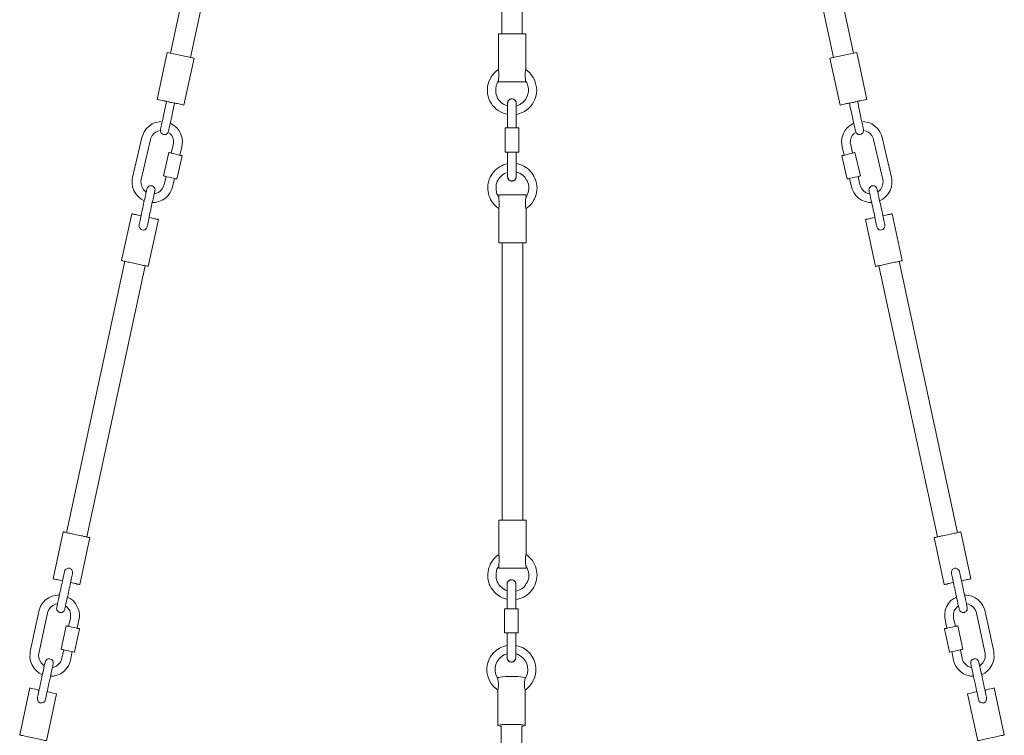
# Model space of a CAD drawing. Units: inches. Extents: x 0 to 23.9, y -51.5 to 0.
# Drawn here: x 3 to 20.9, y -25.8 to -12.7 of the extents above; entities that cross this region are included whole.
import ezdxf

# ---------------------------------------------------------------- set-up
doc = ezdxf.new("R2010")
doc.units = ezdxf.units.IN
doc.header["$MEASUREMENT"] = 0
doc.layers.add('Layer 1', color=7, linetype='Continuous')

# ---------------------------------------------------------------- blocks, each defined once
blk = doc.blocks.new('block 3')
at = {"layer": 'Layer 1', "color": 7, "lineweight": 18, "true_color": 0xffffff}
for points in [[(5.74, -13.356), (7.63, -4.575)], [(11.758, -4.621), (11.758, -13.004)], [(12.133, -13.004), (12.133, -4.621)], [(18.152, -13.356), (16.262, -4.575)], [(7.995, -4.655), (6.105, -13.436)], [(15.897, -4.655), (17.787, -13.436)], [(12.196, -13.004), (12.193, -13.004), (12.186, -13.004), (12.176, -13.004), (12.16, -13.004), (12.14, -13.004), (12.12, -13.004), (12.09, -13.004), (12.064, -13.004), (12.03, -13.004), (11.997, -13.004), (11.964, -13.004), (11.928, -13.004), (11.894, -13.004), (11.861, -13.004), (11.828, -13.004), (11.802, -13.004), (11.772, -13.004), (11.752, -13.004), (11.732, -13.004), (11.715, -13.004), (11.705, -13.004), (11.699, -13.004)], [(11.699, -13.004), (11.699, -13.655)], [(12.196, -13.655), (12.196, -13.004)], [(5.68, -13.343), (5.498, -14.197), (5.617, -14.223)], [(6.168, -13.449), (5.68, -13.343)], [(17.724, -13.449), (18.211, -13.343)], [(18.211, -13.343), (18.394, -14.197), (18.274, -14.223)], [(5.863, -14.273), (5.982, -14.3), (6.168, -13.449)], [(18.029, -14.273), (17.91, -14.3), (17.724, -13.449)], [(11.699, -13.655), (11.659, -13.682), (11.626, -13.712), (11.596, -13.748), (11.569, -13.785), (11.546, -13.825), (11.526, -13.868), (11.513, -13.911), (11.503, -13.957), (11.5, -14.004), (11.5, -14.047), (11.503, -14.094), (11.513, -14.14), (11.526, -14.183), (11.543, -14.227), (11.569, -14.266), (11.593, -14.306), (11.626, -14.34), (11.659, -14.373), (11.695, -14.399), (11.735, -14.423), (11.775, -14.443), (11.821, -14.456), (11.861, -14.466)], [(11.699, -13.861), (11.699, -13.858), (11.699, -13.854), (11.699, -13.848), (11.702, -13.841), (11.702, -13.828), (11.702, -13.815), (11.705, -13.801), (11.705, -13.788), (11.709, -13.775), (11.709, -13.755), (11.709, -13.732), (11.709, -13.715), (11.705, -13.702), (11.705, -13.692), (11.702, -13.678), (11.702, -13.672), (11.699, -13.665), (11.699, -13.658), (11.699, -13.655)], [(12.02, -14.469), (12.05, -14.462), (12.093, -14.449), (12.136, -14.433), (12.176, -14.413), (12.216, -14.386), (12.249, -14.356), (12.282, -14.323), (12.312, -14.286), (12.335, -14.246), (12.355, -14.207), (12.372, -14.163), (12.385, -14.12), (12.392, -14.074), (12.395, -14.027), (12.392, -13.977), (12.382, -13.931), (12.369, -13.881), (12.352, -13.838), (12.329, -13.795), (12.302, -13.755), (12.269, -13.715), (12.233, -13.682), (12.196, -13.655)], [(12.196, -13.655), (12.193, -13.655), (12.193, -13.658), (12.193, -13.665), (12.19, -13.672), (12.19, -13.678), (12.186, -13.688), (12.186, -13.698), (12.183, -13.712), (12.183, -13.728), (12.183, -13.745), (12.183, -13.771), (12.186, -13.795), (12.19, -13.821), (12.19, -13.831), (12.193, -13.841), (12.193, -13.851), (12.193, -13.858), (12.193, -13.861)], [(11.861, -14.313), (11.825, -14.3), (11.792, -14.283), (11.758, -14.263), (11.732, -14.237), (11.709, -14.207), (11.685, -14.173), (11.669, -14.14), (11.659, -14.104), (11.649, -14.064), (11.649, -14.027), (11.649, -14.007), (11.652, -13.984), (11.656, -13.961), (11.659, -13.941), (11.669, -13.921), (11.676, -13.898), (11.685, -13.881), (11.699, -13.861)], [(11.699, -13.861), (11.699, -13.878)], [(12.196, -13.878), (12.193, -13.878), (12.186, -13.878), (12.176, -13.878), (12.16, -13.878), (12.14, -13.878), (12.12, -13.878), (12.09, -13.878), (12.064, -13.878), (12.03, -13.878), (11.997, -13.878), (11.964, -13.878), (11.928, -13.878), (11.894, -13.878), (11.861, -13.878), (11.828, -13.878), (11.802, -13.878), (11.772, -13.878), (11.752, -13.878), (11.732, -13.878), (11.715, -13.878), (11.705, -13.878), (11.699, -13.878)], [(12.193, -13.861), (12.213, -13.894), (12.229, -13.931), (12.239, -13.967), (12.243, -14.007), (12.243, -14.044), (12.239, -14.08), (12.229, -14.12), (12.216, -14.157), (12.196, -14.19), (12.173, -14.22), (12.15, -14.246), (12.117, -14.273), (12.087, -14.29), (12.05, -14.306), (12.02, -14.316)], [(12.196, -13.878), (12.196, -13.861)], [(5.667, -14.233), (5.657, -14.273), (5.65, -14.313), (5.64, -14.356), (5.631, -14.399), (5.621, -14.443), (5.614, -14.482), (5.604, -14.522), (5.597, -14.562), (5.587, -14.595), (5.581, -14.629), (5.574, -14.658), (5.571, -14.685), (5.564, -14.705), (5.561, -14.722), (5.558, -14.735), (5.558, -14.742), (5.558, -14.745)], [(5.617, -14.223), (5.621, -14.223), (5.627, -14.223), (5.637, -14.227), (5.654, -14.23), (5.674, -14.233), (5.694, -14.24), (5.717, -14.243), (5.74, -14.25), (5.763, -14.253), (5.786, -14.26), (5.806, -14.263), (5.826, -14.266), (5.839, -14.27), (5.853, -14.273), (5.859, -14.273), (5.863, -14.273)], [(5.703, -14.775), (5.703, -14.771), (5.703, -14.765), (5.707, -14.755), (5.71, -14.735), (5.717, -14.715), (5.72, -14.692), (5.727, -14.662), (5.733, -14.629), (5.743, -14.592), (5.75, -14.552), (5.76, -14.516), (5.766, -14.472), (5.776, -14.429), (5.786, -14.386), (5.796, -14.346), (5.803, -14.303), (5.813, -14.263)], [(12.024, -14.266), (12.024, -14.256), (12.024, -14.25), (12.02, -14.243), (12.017, -14.237), (12.017, -14.23), (12.01, -14.223), (12.007, -14.217), (12.004, -14.213), (11.997, -14.207), (11.991, -14.203), (11.987, -14.197), (11.981, -14.193), (11.974, -14.19), (11.967, -14.19), (11.957, -14.187), (11.951, -14.187), (11.944, -14.187), (11.937, -14.187), (11.931, -14.187), (11.924, -14.19), (11.918, -14.19), (11.908, -14.193), (11.901, -14.197), (11.898, -14.203), (11.891, -14.207), (11.884, -14.213), (11.881, -14.217), (11.878, -14.223), (11.874, -14.23), (11.871, -14.237), (11.868, -14.243), (11.868, -14.25), (11.865, -14.256), (11.865, -14.266), (11.865, -14.27), (11.865, -14.273), (11.865, -14.28), (11.865, -14.283), (11.865, -14.29), (11.865, -14.293), (11.865, -14.3), (11.865, -14.306), (11.865, -14.316), (11.865, -14.323), (11.865, -14.333), (11.865, -14.343), (11.865, -14.353), (11.865, -14.363), (11.865, -14.373), (11.865, -14.386), (11.865, -14.396), (11.865, -14.409), (11.865, -14.423), (11.865, -14.433), (11.865, -14.446), (11.865, -14.462), (11.865, -14.472), (11.865, -14.489), (11.865, -14.502), (11.865, -14.516), (11.865, -14.529), (11.865, -14.546), (11.865, -14.559), (11.865, -14.715)], [(12.024, -14.559), (12.024, -14.546), (12.024, -14.529), (12.024, -14.516), (12.024, -14.502), (12.024, -14.489), (12.024, -14.472), (12.024, -14.462), (12.024, -14.446), (12.024, -14.433), (12.024, -14.423), (12.024, -14.409), (12.024, -14.396), (12.024, -14.386), (12.024, -14.373), (12.024, -14.363), (12.024, -14.353), (12.024, -14.343), (12.024, -14.333), (12.024, -14.323), (12.024, -14.316), (12.024, -14.306), (12.024, -14.3), (12.024, -14.293), (12.024, -14.29), (12.024, -14.283), (12.024, -14.28), (12.024, -14.273), (12.024, -14.27), (12.024, -14.266)], [(18.274, -14.223), (18.271, -14.223), (18.264, -14.223), (18.254, -14.227), (18.238, -14.23), (18.218, -14.233), (18.198, -14.24), (18.175, -14.243), (18.152, -14.25), (18.128, -14.253), (18.105, -14.26), (18.085, -14.263), (18.065, -14.266), (18.052, -14.27), (18.039, -14.273), (18.032, -14.273), (18.029, -14.273)], [(18.188, -14.775), (18.188, -14.771), (18.188, -14.765), (18.185, -14.755), (18.181, -14.735), (18.175, -14.715), (18.172, -14.692), (18.165, -14.662), (18.158, -14.629), (18.148, -14.592), (18.142, -14.552), (18.132, -14.516), (18.125, -14.472), (18.115, -14.429), (18.105, -14.386), (18.095, -14.346), (18.089, -14.303), (18.079, -14.263)], [(18.225, -14.233), (18.235, -14.273), (18.241, -14.313), (18.251, -14.356), (18.261, -14.399), (18.271, -14.443), (18.278, -14.482), (18.288, -14.522), (18.294, -14.562), (18.304, -14.595), (18.311, -14.629), (18.317, -14.658), (18.321, -14.685), (18.327, -14.705), (18.331, -14.722), (18.334, -14.735), (18.334, -14.742), (18.334, -14.745)], [(5.561, -14.599), (5.534, -14.602), (5.468, -14.615), (5.405, -14.642), (5.349, -14.682), (5.299, -14.728), (5.259, -14.785), (5.233, -14.845), (5.219, -14.888), (5.05, -15.615)], [(5.946, -15.057), (5.952, -15.017), (5.955, -14.951), (5.946, -14.881), (5.922, -14.818), (5.889, -14.758), (5.846, -14.705), (5.793, -14.665), (5.743, -14.635)], [(12.024, -14.715), (12.024, -14.559)], [(17.946, -15.057), (17.939, -15.017), (17.936, -14.951), (17.946, -14.881), (17.969, -14.818), (18.002, -14.758), (18.046, -14.705), (18.099, -14.665), (18.148, -14.635)], [(18.331, -14.599), (18.357, -14.602), (18.424, -14.615), (18.487, -14.642), (18.543, -14.682), (18.593, -14.728), (18.632, -14.785), (18.659, -14.845), (18.672, -14.888), (18.841, -15.615)], [(5.375, -14.924), (5.382, -14.901), (5.405, -14.854), (5.438, -14.815), (5.478, -14.785), (5.524, -14.765), (5.538, -14.761)], [(5.703, -14.775), (5.697, -14.795), (5.687, -14.808), (5.67, -14.821), (5.654, -14.831), (5.637, -14.835), (5.617, -14.835), (5.601, -14.828), (5.584, -14.818), (5.571, -14.808), (5.561, -14.791), (5.558, -14.771), (5.554, -14.755), (5.558, -14.745)], [(5.68, -14.815), (5.657, -14.828)], [(5.72, -14.808), (5.757, -14.845), (5.78, -14.891), (5.793, -14.938), (5.796, -14.991), (5.79, -15.021)], [(11.821, -14.715), (11.825, -14.715), (11.828, -14.715), (11.831, -14.715), (11.835, -14.715), (11.841, -14.715), (11.845, -14.715), (11.851, -14.715), (11.858, -14.715), (11.865, -14.715), (11.871, -14.715), (11.878, -14.715), (11.888, -14.715), (11.894, -14.715), (11.904, -14.715), (11.911, -14.715), (11.921, -14.715), (11.931, -14.715), (11.941, -14.715), (11.951, -14.715), (11.957, -14.715), (11.967, -14.715), (11.977, -14.715), (11.984, -14.715), (11.994, -14.715), (12.001, -14.715), (12.01, -14.715), (12.017, -14.715), (12.024, -14.715), (12.034, -14.715), (12.037, -14.715), (12.044, -14.715), (12.05, -14.715), (12.054, -14.715), (12.057, -14.715), (12.06, -14.715), (12.064, -14.715), (12.067, -14.715), (12.07, -14.715)], [(11.821, -14.715), (11.821, -15.154), (11.825, -15.154), (11.828, -15.154), (11.831, -15.154), (11.835, -15.154), (11.841, -15.154), (11.845, -15.154), (11.851, -15.154), (11.858, -15.154), (11.865, -15.154), (11.871, -15.154), (11.878, -15.154), (11.888, -15.154), (11.894, -15.154), (11.904, -15.154), (11.911, -15.154), (11.921, -15.154), (11.931, -15.154), (11.941, -15.154), (11.951, -15.154), (11.957, -15.154), (11.967, -15.154), (11.977, -15.154), (11.984, -15.154), (11.994, -15.154), (12.001, -15.154), (12.01, -15.154), (12.017, -15.154), (12.024, -15.154), (12.034, -15.154), (12.037, -15.154), (12.044, -15.154), (12.05, -15.154), (12.054, -15.154), (12.057, -15.154), (12.06, -15.154), (12.064, -15.154), (12.067, -15.154), (12.07, -15.154), (12.07, -14.715)], [(18.172, -14.808), (18.135, -14.845), (18.112, -14.891), (18.099, -14.938), (18.095, -14.991), (18.102, -15.021)], [(18.188, -14.775), (18.195, -14.795), (18.205, -14.808), (18.221, -14.821), (18.235, -14.831), (18.254, -14.835), (18.274, -14.835), (18.291, -14.828), (18.307, -14.818), (18.321, -14.808), (18.331, -14.791), (18.334, -14.771), (18.334, -14.755), (18.334, -14.745)], [(18.211, -14.815), (18.235, -14.828)], [(18.516, -14.924), (18.51, -14.901), (18.487, -14.854), (18.453, -14.815), (18.414, -14.785), (18.367, -14.765), (18.354, -14.761)], [(5.203, -15.652), (5.375, -14.924)], [(5.79, -15.021), (5.753, -15.173)], [(18.102, -15.021), (18.135, -15.173)], [(18.686, -15.652), (18.516, -14.924)], [(5.71, -15.163), (5.614, -15.585)], [(5.909, -15.21), (5.946, -15.057)], [(11.865, -15.154), (11.865, -15.306)], [(12.024, -15.602), (12.024, -15.599), (12.024, -15.595), (12.024, -15.592), (12.024, -15.589), (12.024, -15.585), (12.024, -15.579), (12.024, -15.572), (12.024, -15.565), (12.024, -15.559), (12.024, -15.552), (12.024, -15.542), (12.024, -15.536), (12.024, -15.526), (12.024, -15.516), (12.024, -15.506), (12.024, -15.492), (12.024, -15.482), (12.024, -15.469), (12.024, -15.459), (12.024, -15.446), (12.024, -15.433), (12.024, -15.419), (12.024, -15.406), (12.024, -15.393), (12.024, -15.379), (12.024, -15.366), (12.024, -15.35), (12.024, -15.336), (12.024, -15.323), (12.024, -15.306), (12.024, -15.154)], [(17.983, -15.21), (17.946, -15.057)], [(18.178, -15.163), (18.278, -15.585)], [(5.853, -15.645), (5.952, -15.22)], [(11.871, -15.366), (11.865, -15.366), (11.828, -15.376), (11.792, -15.386), (11.758, -15.403), (11.725, -15.419), (11.692, -15.443), (11.662, -15.462), (11.636, -15.489), (11.609, -15.519), (11.589, -15.546), (11.566, -15.579), (11.55, -15.612), (11.533, -15.645), (11.523, -15.682), (11.513, -15.718), (11.506, -15.758), (11.506, -15.795), (11.506, -15.831), (11.51, -15.868), (11.516, -15.908), (11.526, -15.941), (11.54, -15.977), (11.556, -16.014), (11.573, -16.044), (11.596, -16.077), (11.619, -16.107), (11.646, -16.134), (11.672, -16.157), (11.705, -16.18)], [(11.865, -15.28), (11.865, -15.343), (11.865, -15.403), (11.865, -15.456), (11.865, -15.506), (11.865, -15.546), (11.865, -15.575), (11.865, -15.595), (11.865, -15.602)], [(11.865, -15.306), (11.865, -15.323), (11.865, -15.336), (11.865, -15.35), (11.865, -15.366), (11.865, -15.379), (11.865, -15.393), (11.865, -15.406), (11.865, -15.419), (11.865, -15.433), (11.865, -15.446), (11.865, -15.459), (11.865, -15.469), (11.865, -15.482), (11.865, -15.492), (11.865, -15.506), (11.865, -15.516), (11.865, -15.526), (11.865, -15.536), (11.865, -15.542), (11.865, -15.552), (11.865, -15.559), (11.865, -15.565), (11.865, -15.572), (11.865, -15.579), (11.865, -15.585), (11.865, -15.589), (11.865, -15.592), (11.865, -15.595), (11.865, -15.599), (11.865, -15.602), (11.865, -15.609), (11.868, -15.615), (11.868, -15.622), (11.871, -15.629), (11.874, -15.635), (11.878, -15.642), (11.881, -15.649), (11.884, -15.655), (11.891, -15.659), (11.898, -15.665), (11.901, -15.668), (11.908, -15.672), (11.918, -15.675), (11.924, -15.678), (11.931, -15.678), (11.937, -15.682), (11.944, -15.682), (11.951, -15.682), (11.957, -15.678), (11.967, -15.678), (11.974, -15.675), (11.981, -15.672), (11.987, -15.668), (11.991, -15.665), (11.997, -15.659), (12.004, -15.655), (12.007, -15.649), (12.01, -15.642), (12.017, -15.635), (12.017, -15.629), (12.02, -15.622), (12.024, -15.615), (12.024, -15.609), (12.024, -15.602)], [(11.865, -15.333), (11.865, -15.379)], [(12.203, -16.18), (12.233, -16.157), (12.262, -16.13), (12.292, -16.1), (12.316, -16.07), (12.335, -16.034), (12.355, -16.001), (12.372, -15.964), (12.385, -15.924), (12.392, -15.888), (12.398, -15.848), (12.402, -15.808), (12.398, -15.768), (12.392, -15.732), (12.385, -15.695), (12.375, -15.659), (12.362, -15.625), (12.342, -15.589), (12.325, -15.559), (12.302, -15.526), (12.276, -15.499), (12.253, -15.472), (12.223, -15.449), (12.19, -15.426), (12.16, -15.409), (12.123, -15.393), (12.087, -15.379), (12.054, -15.369), (12.017, -15.363)], [(12.024, -15.602), (12.024, -15.595), (12.024, -15.575), (12.024, -15.546), (12.024, -15.506), (12.024, -15.456), (12.024, -15.403), (12.024, -15.343), (12.024, -15.28)], [(12.024, -15.379), (12.024, -15.343), (12.024, -15.28)], [(12.024, -15.379), (12.024, -15.333)], [(12.024, -15.379), (12.024, -15.333)], [(18.039, -15.645), (17.939, -15.22)], [(11.705, -15.931), (11.705, -15.974), (11.692, -15.954), (11.682, -15.934), (11.672, -15.914), (11.666, -15.894), (11.662, -15.871), (11.656, -15.851), (11.656, -15.828), (11.656, -15.808), (11.656, -15.775), (11.659, -15.745), (11.669, -15.715), (11.679, -15.685), (11.692, -15.659), (11.709, -15.632), (11.729, -15.609), (11.752, -15.585), (11.775, -15.569), (11.802, -15.549), (11.828, -15.536), (11.855, -15.526), (11.865, -15.522)], [(11.865, -15.536), (11.865, -15.559), (11.865, -15.582), (11.865, -15.595), (11.865, -15.602)], [(11.865, -15.602), (11.871, -15.632), (11.888, -15.659), (11.914, -15.675), (11.944, -15.682), (11.974, -15.675), (12.001, -15.659), (12.017, -15.632), (12.024, -15.602), (12.024, -15.595), (12.024, -15.582), (12.024, -15.559), (12.024, -15.539)], [(11.947, -15.682), (11.974, -15.675), (12.001, -15.659), (12.017, -15.632), (12.024, -15.602), (12.024, -15.595), (12.024, -15.582), (12.024, -15.559), (12.024, -15.539)], [(12.017, -15.516), (12.037, -15.519), (12.067, -15.532), (12.093, -15.546), (12.123, -15.559), (12.146, -15.579), (12.17, -15.602), (12.19, -15.625), (12.206, -15.652), (12.219, -15.675), (12.233, -15.705), (12.243, -15.735), (12.249, -15.765), (12.253, -15.798), (12.249, -15.828), (12.246, -15.858), (12.239, -15.888), (12.229, -15.918), (12.216, -15.944), (12.203, -15.974)], [(12.024, -15.602), (12.024, -15.595), (12.024, -15.575), (12.024, -15.546), (12.024, -15.539)], [(5.05, -15.615), (5.044, -15.652), (5.04, -15.722), (5.05, -15.788), (5.073, -15.855), (5.107, -15.911), (5.15, -15.964), (5.203, -16.007), (5.256, -16.037)], [(5.292, -15.878), (5.276, -15.865), (5.239, -15.828), (5.216, -15.781), (5.203, -15.732), (5.199, -15.682), (5.203, -15.652)], [(5.621, -15.748), (5.614, -15.771), (5.591, -15.815), (5.558, -15.858), (5.518, -15.888), (5.468, -15.908), (5.438, -15.911)], [(5.614, -15.585), (5.621, -15.589), (5.644, -15.592), (5.674, -15.602), (5.713, -15.609), (5.757, -15.622), (5.796, -15.629), (5.826, -15.639), (5.846, -15.642), (5.853, -15.645)], [(5.657, -15.595), (5.621, -15.748)], [(5.776, -15.785), (5.81, -15.635)], [(18.278, -15.585), (18.271, -15.589), (18.248, -15.592), (18.218, -15.602), (18.178, -15.609), (18.135, -15.622), (18.095, -15.629), (18.065, -15.639), (18.046, -15.642), (18.039, -15.645)], [(18.115, -15.785), (18.082, -15.635)], [(18.235, -15.595), (18.271, -15.748)], [(18.271, -15.748), (18.278, -15.771), (18.301, -15.815), (18.334, -15.858), (18.374, -15.888), (18.42, -15.908), (18.453, -15.911)], [(18.596, -15.878), (18.616, -15.865), (18.652, -15.828), (18.676, -15.781), (18.689, -15.732), (18.692, -15.682), (18.686, -15.652)], [(18.841, -15.615), (18.848, -15.652), (18.851, -15.722), (18.841, -15.788), (18.818, -15.855), (18.785, -15.911), (18.742, -15.964), (18.689, -16.007), (18.636, -16.037)], [(5.309, -15.825), (5.309, -15.831), (5.306, -15.841), (5.302, -15.851), (5.302, -15.865), (5.296, -15.881), (5.292, -15.901), (5.289, -15.924), (5.282, -15.948), (5.276, -15.974), (5.272, -16.004), (5.262, -16.034), (5.256, -16.067), (5.249, -16.1), (5.243, -16.134), (5.236, -16.167), (5.229, -16.2), (5.219, -16.237), (5.213, -16.27), (5.206, -16.303), (5.199, -16.336), (5.193, -16.366), (5.186, -16.396), (5.18, -16.423), (5.176, -16.449), (5.17, -16.473)], [(5.316, -16.502), (5.322, -16.479), (5.325, -16.456), (5.332, -16.426), (5.339, -16.396), (5.345, -16.366), (5.352, -16.333), (5.359, -16.303), (5.365, -16.267), (5.375, -16.233), (5.382, -16.2), (5.388, -16.164), (5.395, -16.13), (5.402, -16.097), (5.408, -16.067), (5.418, -16.034), (5.422, -16.007), (5.428, -15.981), (5.435, -15.954), (5.438, -15.934), (5.442, -15.914), (5.448, -15.894), (5.448, -15.881), (5.451, -15.871), (5.455, -15.865), (5.455, -15.858), (5.458, -15.841), (5.455, -15.825), (5.451, -15.811), (5.442, -15.798), (5.432, -15.785), (5.422, -15.778), (5.405, -15.768), (5.392, -15.765), (5.375, -15.768), (5.359, -15.768), (5.345, -15.775), (5.332, -15.785), (5.322, -15.798), (5.312, -15.811), (5.309, -15.825)], [(5.402, -16.07), (5.461, -16.07), (5.528, -16.054), (5.587, -16.027), (5.647, -15.991), (5.694, -15.944), (5.733, -15.888), (5.763, -15.828), (5.776, -15.785)], [(5.448, -15.861), (5.448, -15.865)], [(18.49, -16.07), (18.43, -16.07), (18.364, -16.054), (18.301, -16.027), (18.244, -15.991), (18.198, -15.944), (18.158, -15.888), (18.128, -15.828), (18.115, -15.785)], [(18.576, -16.502), (18.569, -16.479), (18.566, -16.456), (18.559, -16.426), (18.553, -16.396), (18.546, -16.366), (18.54, -16.333), (18.533, -16.303), (18.526, -16.267), (18.516, -16.233), (18.51, -16.2), (18.503, -16.164), (18.496, -16.13), (18.487, -16.097), (18.48, -16.067), (18.473, -16.034), (18.47, -16.007), (18.463, -15.981), (18.457, -15.954), (18.453, -15.934), (18.45, -15.914), (18.443, -15.894), (18.44, -15.881), (18.44, -15.871), (18.437, -15.865), (18.437, -15.858), (18.433, -15.841), (18.437, -15.825), (18.44, -15.811), (18.45, -15.798), (18.46, -15.785), (18.47, -15.778), (18.487, -15.768), (18.5, -15.765), (18.516, -15.768), (18.533, -15.768), (18.546, -15.775), (18.559, -15.785), (18.569, -15.798), (18.576, -15.811), (18.583, -15.825)], [(18.44, -15.861), (18.443, -15.865)], [(18.583, -15.825), (18.583, -15.831), (18.586, -15.841), (18.586, -15.851), (18.589, -15.865), (18.596, -15.881), (18.599, -15.901), (18.603, -15.924), (18.609, -15.948), (18.616, -15.974), (18.619, -16.004), (18.626, -16.034), (18.632, -16.067), (18.642, -16.1), (18.649, -16.134), (18.656, -16.167), (18.662, -16.2), (18.672, -16.237), (18.679, -16.27), (18.686, -16.303), (18.692, -16.336), (18.699, -16.366), (18.705, -16.396), (18.712, -16.423), (18.715, -16.449), (18.722, -16.473)], [(12.203, -15.931), (12.199, -15.931), (12.193, -15.931), (12.186, -15.931), (12.176, -15.931), (12.163, -15.931), (12.146, -15.931), (12.127, -15.931), (12.107, -15.931), (12.087, -15.931), (12.06, -15.931), (12.034, -15.931), (12.007, -15.931), (11.981, -15.931), (11.954, -15.931), (11.924, -15.931), (11.898, -15.931), (11.871, -15.931), (11.845, -15.931), (11.821, -15.931), (11.798, -15.931), (11.778, -15.931), (11.758, -15.931), (11.742, -15.931), (11.729, -15.931), (11.719, -15.931), (11.709, -15.931), (11.705, -15.931)], [(11.705, -15.974), (11.705, -15.987), (11.709, -16.001), (11.709, -16.017), (11.712, -16.044), (11.715, -16.074), (11.715, -16.09), (11.715, -16.11), (11.712, -16.14), (11.712, -16.15), (11.709, -16.16), (11.705, -16.173), (11.705, -16.18)], [(12.203, -16.18), (12.199, -16.177), (12.196, -16.164), (12.193, -16.147), (12.19, -16.124), (12.19, -16.107), (12.19, -16.09), (12.19, -16.067), (12.193, -16.041), (12.193, -16.017), (12.196, -15.997), (12.199, -15.987), (12.199, -15.977), (12.203, -15.974)], [(12.203, -15.974), (12.203, -15.931)], [(5.034, -16.276), (4.851, -17.127)], [(5.203, -16.313), (5.196, -16.31), (5.173, -16.306), (5.146, -16.3), (5.126, -16.296), (5.107, -16.29), (5.087, -16.286), (5.073, -16.283), (5.06, -16.28), (5.047, -16.276), (5.04, -16.276), (5.037, -16.276), (5.034, -16.276)], [(11.705, -16.18), (11.705, -16.805)], [(12.203, -16.805), (12.203, -16.18)], [(18.686, -16.313), (18.692, -16.31), (18.719, -16.306), (18.745, -16.3), (18.765, -16.296), (18.785, -16.29), (18.805, -16.286), (18.818, -16.283), (18.831, -16.28), (18.845, -16.276), (18.851, -16.276), (18.855, -16.276), (18.858, -16.276)], [(18.858, -16.276), (19.04, -17.127)], [(5.335, -17.233), (5.521, -16.379)], [(5.521, -16.379), (5.518, -16.379), (5.514, -16.379), (5.508, -16.376), (5.495, -16.376), (5.485, -16.373), (5.468, -16.37), (5.448, -16.366), (5.428, -16.36), (5.408, -16.356), (5.382, -16.35), (5.359, -16.346), (5.349, -16.343)], [(18.37, -16.379), (18.374, -16.379), (18.377, -16.379), (18.384, -16.376), (18.394, -16.376), (18.407, -16.373), (18.424, -16.37), (18.443, -16.366), (18.463, -16.36), (18.483, -16.356), (18.51, -16.35), (18.533, -16.346), (18.54, -16.343)], [(18.553, -17.233), (18.37, -16.379)], [(5.316, -16.502), (5.312, -16.512), (5.302, -16.539), (5.292, -16.552), (5.279, -16.559), (5.272, -16.566), (5.249, -16.572), (5.226, -16.569), (5.203, -16.562), (5.186, -16.546), (5.173, -16.526), (5.166, -16.502), (5.17, -16.486), (5.17, -16.469)], [(18.576, -16.502), (18.576, -16.512), (18.589, -16.539), (18.599, -16.552), (18.613, -16.559), (18.619, -16.566), (18.642, -16.572), (18.666, -16.569), (18.689, -16.562), (18.705, -16.546), (18.719, -16.526), (18.725, -16.502), (18.722, -16.486), (18.722, -16.469)], [(11.705, -16.805), (12.203, -16.805)], [(11.765, -16.805), (11.765, -21.848)], [(12.14, -21.848), (12.14, -16.805)], [(4.911, -17.14), (3.85, -22.074)], [(5.335, -17.233), (5.332, -17.23), (5.322, -17.23), (5.312, -17.227), (5.299, -17.223), (5.286, -17.22), (5.266, -17.217), (5.246, -17.213), (5.223, -17.207), (5.199, -17.203), (5.176, -17.197), (5.146, -17.193), (5.12, -17.187), (5.093, -17.18), (5.067, -17.174), (5.04, -17.17), (5.014, -17.164), (4.987, -17.157), (4.964, -17.154), (4.944, -17.147), (4.921, -17.144), (4.904, -17.14), (4.888, -17.137), (4.874, -17.134), (4.865, -17.13), (4.858, -17.13), (4.851, -17.127)], [(18.553, -17.233), (18.556, -17.233), (18.559, -17.23), (18.569, -17.23), (18.579, -17.227), (18.589, -17.223), (18.606, -17.22), (18.626, -17.217), (18.646, -17.213), (18.669, -17.207), (18.692, -17.203), (18.715, -17.197), (18.742, -17.193), (18.772, -17.187), (18.798, -17.18), (18.825, -17.174), (18.851, -17.17), (18.878, -17.164), (18.904, -17.157), (18.928, -17.154), (18.947, -17.147), (18.971, -17.144), (18.987, -17.14), (19.004, -17.137), (19.017, -17.134), (19.027, -17.13), (19.034, -17.13), (19.04, -17.127)], [(18.981, -17.14), (20.042, -22.074)], [(4.215, -22.151), (5.276, -17.22)], [(19.677, -22.151), (18.616, -17.22)], [(12.203, -21.848), (12.199, -21.848), (12.193, -21.848), (12.186, -21.848), (12.176, -21.848), (12.163, -21.848), (12.146, -21.848), (12.127, -21.848), (12.107, -21.848), (12.087, -21.848), (12.06, -21.848), (12.034, -21.848), (12.007, -21.848), (11.981, -21.848), (11.954, -21.848), (11.924, -21.848), (11.898, -21.848), (11.871, -21.848), (11.845, -21.848), (11.821, -21.848), (11.798, -21.848), (11.778, -21.848), (11.758, -21.848), (11.742, -21.848), (11.729, -21.848), (11.719, -21.848), (11.709, -21.848), (11.705, -21.848)], [(11.705, -21.848), (11.705, -22.473)], [(12.203, -22.473), (12.203, -21.848)], [(3.79, -22.061), (3.604, -22.911)], [(4.274, -22.164), (4.271, -22.164), (4.261, -22.164), (4.251, -22.16), (4.238, -22.157), (4.221, -22.154), (4.205, -22.151), (4.185, -22.144), (4.162, -22.141), (4.138, -22.134), (4.112, -22.131), (4.085, -22.124), (4.059, -22.117), (4.032, -22.114), (4.006, -22.107), (3.979, -22.101), (3.953, -22.094), (3.926, -22.091), (3.903, -22.084), (3.88, -22.081), (3.86, -22.074), (3.843, -22.071), (3.827, -22.067), (3.813, -22.064), (3.803, -22.064), (3.797, -22.061), (3.79, -22.061)], [(4.092, -23.018), (4.274, -22.164)], [(19.617, -22.164), (19.621, -22.164), (19.631, -22.164), (19.641, -22.16), (19.654, -22.157), (19.667, -22.154), (19.687, -22.151), (19.707, -22.144), (19.73, -22.141), (19.753, -22.134), (19.776, -22.131), (19.806, -22.124), (19.833, -22.117), (19.859, -22.114), (19.886, -22.107), (19.912, -22.101), (19.939, -22.094), (19.965, -22.091), (19.989, -22.084), (20.012, -22.081), (20.032, -22.074), (20.048, -22.071), (20.065, -22.067), (20.078, -22.064), (20.088, -22.064), (20.095, -22.061), (20.101, -22.061)], [(19.8, -23.018), (19.617, -22.164)], [(20.101, -22.061), (20.287, -22.911)], [(11.705, -22.473), (11.672, -22.496), (11.646, -22.519), (11.619, -22.546), (11.596, -22.576), (11.573, -22.609), (11.556, -22.639), (11.54, -22.675), (11.526, -22.712), (11.516, -22.745), (11.51, -22.785), (11.506, -22.822), (11.506, -22.858), (11.506, -22.895), (11.513, -22.935), (11.523, -22.971), (11.533, -23.008), (11.55, -23.041), (11.566, -23.074), (11.589, -23.107), (11.609, -23.134), (11.636, -23.164), (11.662, -23.19), (11.692, -23.21), (11.725, -23.234), (11.758, -23.25), (11.792, -23.267), (11.828, -23.277), (11.855, -23.283)], [(11.705, -22.679), (11.705, -22.665), (11.709, -22.652), (11.709, -22.636), (11.712, -22.609), (11.715, -22.579), (11.715, -22.562), (11.715, -22.543), (11.712, -22.516), (11.712, -22.503), (11.709, -22.493), (11.705, -22.479), (11.705, -22.473)], [(12.014, -23.29), (12.054, -23.283), (12.087, -23.273), (12.123, -23.26), (12.16, -23.244), (12.19, -23.227), (12.223, -23.204), (12.253, -23.18), (12.276, -23.154), (12.302, -23.127), (12.325, -23.094), (12.342, -23.064), (12.362, -23.028), (12.375, -22.994), (12.385, -22.958), (12.392, -22.921), (12.398, -22.885), (12.402, -22.845), (12.398, -22.805), (12.392, -22.765), (12.385, -22.729), (12.372, -22.689), (12.355, -22.652), (12.335, -22.619), (12.316, -22.582), (12.292, -22.553), (12.262, -22.523), (12.233, -22.496), (12.203, -22.473)], [(12.203, -22.473), (12.199, -22.476), (12.196, -22.489), (12.193, -22.506), (12.19, -22.529), (12.19, -22.546), (12.19, -22.562), (12.19, -22.586), (12.193, -22.612), (12.193, -22.636), (12.196, -22.656), (12.199, -22.665), (12.199, -22.675), (12.203, -22.679)], [(3.956, -22.822), (3.959, -22.812), (3.956, -22.782), (3.953, -22.768), (3.946, -22.755), (3.943, -22.745), (3.923, -22.732), (3.9, -22.722), (3.876, -22.722), (3.853, -22.729), (3.833, -22.742), (3.82, -22.762), (3.813, -22.775), (3.81, -22.792)], [(11.855, -23.127), (11.828, -23.117), (11.802, -23.104), (11.775, -23.084), (11.752, -23.067), (11.729, -23.044), (11.709, -23.021), (11.692, -22.994), (11.679, -22.968), (11.669, -22.938), (11.659, -22.908), (11.656, -22.878), (11.656, -22.845), (11.656, -22.825), (11.656, -22.802), (11.662, -22.782), (11.666, -22.759), (11.672, -22.739), (11.682, -22.719), (11.692, -22.699), (11.705, -22.679)], [(11.705, -22.679), (11.705, -22.722)], [(12.203, -22.722), (12.199, -22.722), (12.193, -22.722), (12.186, -22.722), (12.176, -22.722), (12.163, -22.722), (12.146, -22.722), (12.127, -22.722), (12.107, -22.722), (12.087, -22.722), (12.06, -22.722), (12.034, -22.722), (12.007, -22.722), (11.981, -22.722), (11.954, -22.722), (11.924, -22.722), (11.898, -22.722), (11.871, -22.722), (11.845, -22.722), (11.821, -22.722), (11.798, -22.722), (11.778, -22.722), (11.758, -22.722), (11.742, -22.722), (11.729, -22.722), (11.719, -22.722), (11.709, -22.722), (11.705, -22.722)], [(12.203, -22.722), (12.203, -22.679), (12.216, -22.709), (12.229, -22.735), (12.239, -22.765), (12.246, -22.795), (12.249, -22.825), (12.253, -22.855), (12.249, -22.888), (12.243, -22.918), (12.233, -22.948), (12.219, -22.978), (12.206, -23.001), (12.19, -23.028), (12.17, -23.051), (12.146, -23.074), (12.123, -23.094), (12.097, -23.107), (12.067, -23.121), (12.037, -23.134), (12.014, -23.137)], [(19.936, -22.822), (19.932, -22.812), (19.932, -22.782), (19.939, -22.768), (19.946, -22.755), (19.949, -22.745), (19.969, -22.732), (19.992, -22.722), (20.015, -22.722), (20.038, -22.729), (20.055, -22.742), (20.072, -22.762), (20.078, -22.775), (20.082, -22.792)], [(3.671, -23.436), (3.667, -23.453), (3.671, -23.47), (3.674, -23.483), (3.684, -23.496), (3.694, -23.509), (3.707, -23.516), (3.721, -23.523), (3.737, -23.526), (3.75, -23.526), (3.767, -23.523), (3.78, -23.516), (3.793, -23.509), (3.803, -23.496), (3.813, -23.483), (3.817, -23.47), (3.817, -23.466), (3.817, -23.463), (3.82, -23.453), (3.823, -23.443), (3.827, -23.43), (3.83, -23.41), (3.833, -23.39), (3.837, -23.37), (3.843, -23.347), (3.85, -23.317), (3.856, -23.29), (3.863, -23.257), (3.87, -23.227), (3.876, -23.194), (3.883, -23.161), (3.89, -23.127), (3.896, -23.091), (3.906, -23.058), (3.913, -23.024), (3.919, -22.991), (3.926, -22.958), (3.933, -22.928), (3.939, -22.898), (3.946, -22.871), (3.953, -22.845), (3.956, -22.822)], [(3.81, -22.788), (3.807, -22.812), (3.8, -22.838), (3.793, -22.865), (3.787, -22.895), (3.78, -22.928), (3.774, -22.958), (3.767, -22.991), (3.76, -23.024), (3.75, -23.061), (3.744, -23.094), (3.737, -23.127), (3.73, -23.161), (3.724, -23.197), (3.717, -23.227), (3.711, -23.257), (3.704, -23.287), (3.697, -23.313), (3.691, -23.337), (3.687, -23.36), (3.684, -23.38), (3.681, -23.396), (3.677, -23.41), (3.674, -23.423), (3.671, -23.43), (3.671, -23.436)], [(20.221, -23.436), (20.221, -23.453), (20.221, -23.47), (20.217, -23.483), (20.208, -23.496), (20.198, -23.509), (20.184, -23.516), (20.171, -23.523), (20.154, -23.526), (20.138, -23.526), (20.125, -23.523), (20.111, -23.516), (20.098, -23.509), (20.088, -23.496), (20.078, -23.483), (20.075, -23.47), (20.075, -23.466), (20.072, -23.463), (20.072, -23.453), (20.068, -23.443), (20.065, -23.43), (20.062, -23.41), (20.058, -23.39), (20.052, -23.37), (20.048, -23.347), (20.042, -23.317), (20.035, -23.29), (20.028, -23.257), (20.022, -23.227), (20.015, -23.194), (20.009, -23.161), (20.002, -23.127), (19.992, -23.091), (19.985, -23.058), (19.979, -23.024), (19.972, -22.991), (19.965, -22.958), (19.959, -22.928), (19.952, -22.898), (19.946, -22.871), (19.939, -22.845), (19.936, -22.822)], [(20.082, -22.788), (20.085, -22.812), (20.091, -22.838), (20.098, -22.865), (20.105, -22.895), (20.111, -22.928), (20.118, -22.958), (20.125, -22.991), (20.131, -23.024), (20.138, -23.061), (20.148, -23.094), (20.154, -23.127), (20.161, -23.161), (20.168, -23.197), (20.174, -23.227), (20.181, -23.257), (20.188, -23.287), (20.194, -23.313), (20.198, -23.337), (20.204, -23.36), (20.208, -23.38), (20.211, -23.396), (20.214, -23.41), (20.217, -23.423), (20.217, -23.43), (20.221, -23.436)], [(3.777, -22.948), (3.77, -22.948), (3.744, -22.941), (3.721, -22.938), (3.697, -22.931), (3.677, -22.928), (3.658, -22.925), (3.644, -22.921), (3.631, -22.918), (3.618, -22.915), (3.611, -22.915), (3.608, -22.915), (3.604, -22.911)], [(4.092, -23.018), (4.085, -23.018), (4.079, -23.014), (4.069, -23.011), (4.055, -23.011), (4.039, -23.008), (4.019, -23.001), (3.999, -22.998), (3.979, -22.994), (3.953, -22.988), (3.929, -22.981), (3.923, -22.981)], [(12.014, -23.011), (12.014, -23.001), (12.014, -22.994), (12.01, -22.988), (12.01, -22.981), (12.007, -22.974), (12.004, -22.968), (11.997, -22.961), (11.994, -22.955), (11.987, -22.951), (11.984, -22.948), (11.977, -22.941), (11.971, -22.938), (11.964, -22.935), (11.957, -22.931), (11.951, -22.931), (11.944, -22.931), (11.937, -22.931), (11.928, -22.931), (11.921, -22.931), (11.914, -22.931), (11.908, -22.935), (11.901, -22.938), (11.894, -22.941), (11.888, -22.948), (11.881, -22.951), (11.878, -22.955), (11.871, -22.961), (11.868, -22.968), (11.865, -22.974), (11.861, -22.981), (11.858, -22.988), (11.858, -22.994), (11.855, -23.001), (11.855, -23.011), (11.855, -23.014), (11.855, -23.018), (11.855, -23.021), (11.855, -23.028), (11.855, -23.031), (11.855, -23.038), (11.855, -23.044), (11.855, -23.051), (11.855, -23.061), (11.855, -23.067), (11.855, -23.077), (11.855, -23.087), (11.855, -23.097), (11.855, -23.104), (11.855, -23.117), (11.855, -23.131), (11.855, -23.141), (11.855, -23.154), (11.855, -23.164), (11.855, -23.177), (11.855, -23.19), (11.855, -23.204), (11.855, -23.217), (11.855, -23.234), (11.855, -23.247), (11.855, -23.26), (11.855, -23.273), (11.855, -23.29), (11.855, -23.303), (11.855, -23.46)], [(12.014, -23.303), (12.014, -23.29), (12.014, -23.273), (12.014, -23.26), (12.014, -23.247), (12.014, -23.234), (12.014, -23.217), (12.014, -23.204), (12.014, -23.19), (12.014, -23.177), (12.014, -23.164), (12.014, -23.154), (12.014, -23.141), (12.014, -23.131), (12.014, -23.117), (12.014, -23.104), (12.014, -23.097), (12.014, -23.087), (12.014, -23.077), (12.014, -23.067), (12.014, -23.061), (12.014, -23.051), (12.014, -23.044), (12.014, -23.038), (12.014, -23.031), (12.014, -23.028), (12.014, -23.021), (12.014, -23.018), (12.014, -23.014), (12.014, -23.011)], [(19.8, -23.018), (19.806, -23.018), (19.813, -23.014), (19.823, -23.011), (19.836, -23.011), (19.853, -23.008), (19.873, -23.001), (19.893, -22.998), (19.912, -22.994), (19.936, -22.988), (19.962, -22.981), (19.969, -22.981)], [(20.115, -22.948), (20.121, -22.948), (20.148, -22.941), (20.171, -22.938), (20.194, -22.931), (20.214, -22.928), (20.234, -22.925), (20.247, -22.921), (20.261, -22.918), (20.271, -22.915), (20.28, -22.915), (20.284, -22.915), (20.287, -22.911)], [(3.711, -23.207), (3.654, -23.214), (3.588, -23.23), (3.525, -23.257), (3.469, -23.297), (3.422, -23.343), (3.382, -23.4), (3.356, -23.463), (3.346, -23.506), (3.19, -24.237)], [(4.075, -23.659), (4.082, -23.619), (4.082, -23.553), (4.072, -23.483), (4.045, -23.42), (4.012, -23.363), (3.969, -23.31), (3.913, -23.27), (3.863, -23.244)], [(19.816, -23.659), (19.81, -23.619), (19.81, -23.553), (19.82, -23.483), (19.846, -23.42), (19.879, -23.363), (19.922, -23.31), (19.975, -23.27), (20.028, -23.244)], [(20.178, -23.207), (20.237, -23.214), (20.304, -23.23), (20.363, -23.257), (20.42, -23.297), (20.469, -23.343), (20.506, -23.4), (20.536, -23.463), (20.546, -23.506), (20.702, -24.237)], [(3.502, -23.536), (3.508, -23.516), (3.528, -23.47), (3.561, -23.43), (3.601, -23.396), (3.648, -23.376), (3.681, -23.37)], [(3.843, -23.413), (3.88, -23.45), (3.906, -23.496), (3.919, -23.546), (3.923, -23.596), (3.919, -23.626)], [(12.014, -23.46), (12.014, -23.303)], [(20.048, -23.413), (20.012, -23.45), (19.985, -23.496), (19.972, -23.546), (19.969, -23.596), (19.972, -23.626)], [(20.39, -23.536), (20.383, -23.516), (20.363, -23.47), (20.33, -23.43), (20.29, -23.396), (20.244, -23.376), (20.211, -23.37)], [(3.346, -24.27), (3.502, -23.536)], [(11.811, -23.46), (11.815, -23.46), (11.818, -23.46), (11.821, -23.46), (11.825, -23.46), (11.831, -23.46), (11.838, -23.46), (11.841, -23.46), (11.848, -23.46), (11.855, -23.46), (11.861, -23.46), (11.871, -23.46), (11.878, -23.46), (11.888, -23.46), (11.894, -23.46), (11.904, -23.46), (11.911, -23.46), (11.921, -23.46), (11.931, -23.46), (11.941, -23.46), (11.947, -23.46), (11.957, -23.46), (11.967, -23.46), (11.977, -23.46), (11.984, -23.46), (11.994, -23.46), (12.001, -23.46), (12.007, -23.46), (12.017, -23.46), (12.024, -23.46), (12.027, -23.46), (12.034, -23.46), (12.04, -23.46), (12.044, -23.46), (12.047, -23.46), (12.054, -23.46), (12.057, -23.46), (12.06, -23.46)], [(11.811, -23.46), (11.811, -23.895), (11.815, -23.895), (11.818, -23.895), (11.821, -23.895), (11.825, -23.895), (11.831, -23.895), (11.838, -23.895), (11.841, -23.895), (11.848, -23.895), (11.855, -23.895), (11.861, -23.895), (11.871, -23.895), (11.878, -23.895), (11.888, -23.895), (11.894, -23.895), (11.904, -23.895), (11.911, -23.895), (11.921, -23.895), (11.931, -23.895), (11.941, -23.895), (11.947, -23.895), (11.957, -23.895), (11.967, -23.895), (11.977, -23.895), (11.984, -23.895), (11.994, -23.895), (12.001, -23.895), (12.007, -23.895), (12.017, -23.895), (12.024, -23.895), (12.027, -23.895), (12.034, -23.895), (12.04, -23.895), (12.044, -23.895), (12.047, -23.895), (12.054, -23.895), (12.057, -23.895), (12.06, -23.895), (12.06, -23.46)], [(20.546, -24.27), (20.39, -23.536)], [(3.843, -23.769), (3.754, -24.194)], [(3.919, -23.626), (3.886, -23.778)], [(4.042, -23.812), (4.075, -23.659)], [(19.849, -23.812), (19.816, -23.659)], [(19.972, -23.626), (20.005, -23.778)], [(20.048, -23.769), (20.138, -24.194)], [(3.996, -24.247), (4.085, -23.822)], [(11.855, -23.895), (11.855, -24.051)], [(12.014, -24.347), (12.014, -24.343), (12.014, -24.34), (12.014, -24.337), (12.014, -24.333), (12.014, -24.327), (12.014, -24.323), (12.014, -24.317), (12.014, -24.31), (12.014, -24.303), (12.014, -24.297), (12.014, -24.287), (12.014, -24.277), (12.014, -24.27), (12.014, -24.26), (12.014, -24.25), (12.014, -24.237), (12.014, -24.227), (12.014, -24.214), (12.014, -24.2), (12.014, -24.19), (12.014, -24.177), (12.014, -24.164), (12.014, -24.151), (12.014, -24.137), (12.014, -24.124), (12.014, -24.111), (12.014, -24.094), (12.014, -24.081), (12.014, -24.068), (12.014, -24.051), (12.014, -23.895)], [(19.896, -24.247), (19.806, -23.822)], [(11.855, -24.124), (11.788, -24.141), (11.719, -24.174), (11.656, -24.214), (11.603, -24.264), (11.556, -24.323), (11.523, -24.39), (11.5, -24.46), (11.49, -24.533), (11.49, -24.609), (11.506, -24.682), (11.53, -24.752), (11.566, -24.815), (11.613, -24.875), (11.669, -24.921), (11.689, -24.935)], [(11.855, -24.024), (11.855, -24.084), (11.855, -24.144), (11.855, -24.2), (11.855, -24.25), (11.855, -24.29), (11.855, -24.32), (11.855, -24.34), (11.855, -24.347)], [(11.855, -24.051), (11.855, -24.068), (11.855, -24.081), (11.855, -24.094), (11.855, -24.111), (11.855, -24.124), (11.855, -24.137), (11.855, -24.151), (11.855, -24.164), (11.855, -24.177), (11.855, -24.19), (11.855, -24.2), (11.855, -24.214), (11.855, -24.227), (11.855, -24.237), (11.855, -24.25), (11.855, -24.26), (11.855, -24.27), (11.855, -24.277), (11.855, -24.287), (11.855, -24.297), (11.855, -24.303), (11.855, -24.31), (11.855, -24.317), (11.855, -24.323), (11.855, -24.327), (11.855, -24.333), (11.855, -24.337), (11.855, -24.34), (11.855, -24.343), (11.855, -24.347), (11.855, -24.353), (11.858, -24.36), (11.858, -24.367), (11.861, -24.373), (11.865, -24.38), (11.868, -24.386), (11.871, -24.393), (11.878, -24.4), (11.881, -24.403), (11.888, -24.41), (11.894, -24.413), (11.901, -24.416), (11.908, -24.42), (11.914, -24.423), (11.921, -24.423), (11.928, -24.426), (11.937, -24.426), (11.944, -24.426), (11.951, -24.423), (11.957, -24.423), (11.964, -24.42), (11.971, -24.416), (11.977, -24.413), (11.984, -24.41), (11.987, -24.403), (11.994, -24.4), (11.997, -24.393), (12.004, -24.386), (12.007, -24.38), (12.01, -24.373), (12.01, -24.367), (12.014, -24.36), (12.014, -24.353), (12.014, -24.347)], [(11.855, -24.078), (11.855, -24.124)], [(12.017, -24.347), (12.017, -24.34), (12.017, -24.32), (12.017, -24.29), (12.017, -24.25), (12.017, -24.2), (12.017, -24.144), (12.017, -24.084), (12.017, -24.024)], [(12.017, -24.124), (12.017, -24.084), (12.017, -24.024)], [(12.017, -24.124), (12.017, -24.078)], [(12.017, -24.124), (12.017, -24.078)], [(12.186, -24.935), (12.209, -24.918), (12.262, -24.868), (12.309, -24.808), (12.345, -24.745), (12.369, -24.676), (12.382, -24.599), (12.382, -24.526), (12.369, -24.453), (12.345, -24.383), (12.309, -24.317), (12.266, -24.26), (12.209, -24.21), (12.146, -24.167), (12.077, -24.141), (12.017, -24.124)], [(3.19, -24.237), (3.187, -24.274), (3.183, -24.343), (3.197, -24.41), (3.22, -24.473), (3.253, -24.533), (3.299, -24.583), (3.352, -24.626), (3.409, -24.656)], [(3.442, -24.493), (3.422, -24.48), (3.386, -24.443), (3.362, -24.4), (3.346, -24.35), (3.342, -24.3), (3.346, -24.27)], [(3.754, -24.194), (3.764, -24.197), (3.784, -24.2), (3.817, -24.21), (3.856, -24.217), (3.9, -24.227), (3.939, -24.234), (3.969, -24.24), (3.989, -24.247), (3.996, -24.247)], [(3.797, -24.204), (3.764, -24.357)], [(3.923, -24.39), (3.953, -24.237)], [(11.689, -24.725), (11.676, -24.709), (11.652, -24.652), (11.639, -24.592), (11.639, -24.533), (11.652, -24.473), (11.676, -24.416), (11.712, -24.367), (11.755, -24.327), (11.805, -24.293), (11.855, -24.277)], [(11.855, -24.28), (11.855, -24.3), (11.855, -24.327), (11.855, -24.34), (11.855, -24.347)], [(11.855, -24.347), (11.861, -24.377), (11.878, -24.403), (11.904, -24.42), (11.937, -24.426), (11.967, -24.42), (11.994, -24.403), (12.01, -24.377), (12.017, -24.347), (12.017, -24.34), (12.017, -24.327), (12.017, -24.3), (12.017, -24.283)], [(11.937, -24.426), (11.967, -24.42), (11.994, -24.403), (12.01, -24.377), (12.017, -24.347), (12.017, -24.34), (12.017, -24.327), (12.017, -24.3), (12.017, -24.283)], [(12.017, -24.277), (12.044, -24.283), (12.097, -24.313), (12.143, -24.35), (12.183, -24.396), (12.213, -24.45), (12.229, -24.509), (12.233, -24.569), (12.226, -24.629), (12.209, -24.686), (12.183, -24.729)], [(12.017, -24.347), (12.017, -24.34), (12.017, -24.32), (12.017, -24.29), (12.017, -24.283)], [(20.138, -24.194), (20.128, -24.197), (20.108, -24.2), (20.075, -24.21), (20.035, -24.217), (19.992, -24.227), (19.952, -24.234), (19.922, -24.24), (19.902, -24.247), (19.896, -24.247)], [(19.969, -24.39), (19.939, -24.237)], [(20.095, -24.204), (20.125, -24.357)], [(20.45, -24.493), (20.469, -24.48), (20.506, -24.443), (20.529, -24.4), (20.546, -24.35), (20.549, -24.3), (20.546, -24.27)], [(20.702, -24.237), (20.705, -24.274), (20.708, -24.343), (20.695, -24.41), (20.672, -24.473), (20.635, -24.533), (20.592, -24.583), (20.539, -24.626), (20.483, -24.656)], [(3.465, -25.101), (3.478, -25.048), (3.492, -24.985), (3.508, -24.915), (3.522, -24.842), (3.538, -24.769), (3.555, -24.695), (3.568, -24.629), (3.581, -24.569), (3.591, -24.523), (3.601, -24.486), (3.604, -24.463), (3.608, -24.456), (3.608, -24.426), (3.598, -24.4), (3.575, -24.38), (3.548, -24.367), (3.522, -24.367), (3.495, -24.377), (3.472, -24.396), (3.459, -24.423), (3.459, -24.433), (3.452, -24.453), (3.445, -24.489), (3.435, -24.539), (3.422, -24.596), (3.409, -24.662), (3.392, -24.735), (3.376, -24.812), (3.362, -24.885), (3.346, -24.951), (3.333, -25.014), (3.323, -25.068)], [(3.555, -24.686), (3.611, -24.682), (3.677, -24.666), (3.74, -24.639), (3.797, -24.599), (3.843, -24.549), (3.883, -24.496), (3.91, -24.433), (3.923, -24.39)], [(3.764, -24.357), (3.76, -24.38), (3.737, -24.426), (3.704, -24.466), (3.664, -24.499), (3.618, -24.519), (3.588, -24.523)], [(20.337, -24.686), (20.28, -24.682), (20.214, -24.666), (20.151, -24.639), (20.095, -24.599), (20.048, -24.549), (20.009, -24.496), (19.982, -24.433), (19.969, -24.39)], [(20.125, -24.357), (20.131, -24.38), (20.154, -24.426), (20.188, -24.466), (20.227, -24.499), (20.274, -24.519), (20.304, -24.523)], [(20.423, -25.101), (20.413, -25.048), (20.4, -24.985), (20.383, -24.915), (20.37, -24.842), (20.353, -24.769), (20.337, -24.695), (20.32, -24.629), (20.31, -24.569), (20.3, -24.523), (20.29, -24.486), (20.287, -24.463), (20.284, -24.456), (20.284, -24.426), (20.294, -24.4), (20.317, -24.38), (20.343, -24.367), (20.37, -24.367), (20.397, -24.377), (20.42, -24.396), (20.433, -24.423), (20.433, -24.433), (20.436, -24.453), (20.446, -24.489), (20.456, -24.539), (20.469, -24.596), (20.483, -24.662), (20.499, -24.735), (20.513, -24.812), (20.529, -24.885), (20.546, -24.951), (20.559, -25.014), (20.569, -25.068)], [(12.186, -24.712), (12.183, -24.709), (12.17, -24.705), (12.14, -24.699), (12.1, -24.695), (12.054, -24.692), (11.994, -24.692), (11.937, -24.689), (11.878, -24.692), (11.821, -24.692), (11.772, -24.695), (11.732, -24.699), (11.705, -24.705), (11.689, -24.709), (11.689, -24.712)], [(11.689, -24.712), (11.689, -24.729)], [(11.689, -24.729), (11.689, -24.732), (11.689, -24.742), (11.692, -24.769), (11.699, -24.825), (11.699, -24.862), (11.695, -24.888), (11.692, -24.915), (11.689, -24.928), (11.689, -24.935)], [(12.186, -24.931), (12.183, -24.925), (12.18, -24.915), (12.176, -24.898), (12.176, -24.875), (12.173, -24.842), (12.176, -24.792), (12.18, -24.749), (12.183, -24.732), (12.186, -24.729)], [(12.186, -24.729), (12.186, -24.712)], [(3.18, -24.898), (2.998, -25.752)], [(3.349, -24.935), (3.336, -24.935), (3.286, -24.921), (3.24, -24.911), (3.21, -24.905), (3.187, -24.901), (3.18, -24.898)], [(3.482, -25.858), (3.667, -25.004)], [(3.667, -25.004), (3.661, -25.004), (3.638, -24.998), (3.604, -24.991), (3.561, -24.981), (3.508, -24.971), (3.495, -24.968)], [(11.689, -24.935), (11.689, -25.579)], [(12.186, -25.579), (12.186, -24.931)], [(20.224, -25.004), (20.231, -25.004), (20.254, -24.998), (20.287, -24.991), (20.33, -24.981), (20.383, -24.971), (20.397, -24.968)], [(20.41, -25.858), (20.224, -25.004)], [(20.539, -24.935), (20.556, -24.935), (20.605, -24.921), (20.652, -24.911), (20.682, -24.905), (20.705, -24.901), (20.712, -24.898)], [(20.712, -24.898), (20.894, -25.752)], [(3.469, -25.097), (3.465, -25.111), (3.452, -25.137), (3.435, -25.157), (3.412, -25.167), (3.389, -25.171), (3.366, -25.167), (3.346, -25.154), (3.336, -25.147), (3.326, -25.127), (3.319, -25.101), (3.323, -25.068), (3.323, -25.064)], [(20.423, -25.097), (20.426, -25.111), (20.44, -25.137), (20.456, -25.157), (20.479, -25.167), (20.503, -25.171), (20.526, -25.167), (20.546, -25.154), (20.556, -25.147), (20.566, -25.127), (20.572, -25.101), (20.569, -25.068), (20.569, -25.064)], [(12.123, -25.596), (12.14, -25.593), (12.17, -25.586), (12.183, -25.583), (12.183, -25.579), (12.17, -25.573), (12.14, -25.569), (12.1, -25.563), (12.054, -25.563), (11.994, -25.559), (11.937, -25.559), (11.878, -25.559), (11.821, -25.563), (11.772, -25.563), (11.732, -25.569), (11.705, -25.573), (11.689, -25.579), (11.689, -25.583), (11.705, -25.586), (11.732, -25.593), (11.748, -25.596)], [(11.748, -25.579), (11.748, -34.51)], [(12.123, -34.51), (12.123, -25.579)], [(3.482, -25.858), (3.475, -25.855), (3.455, -25.852), (3.422, -25.845), (3.376, -25.835), (3.326, -25.822), (3.27, -25.812), (3.21, -25.799), (3.153, -25.785), (3.1, -25.775), (3.057, -25.765), (3.024, -25.759), (3.004, -25.752), (2.998, -25.752)], [(20.41, -25.858), (20.416, -25.855), (20.436, -25.852), (20.469, -25.845), (20.513, -25.835), (20.566, -25.822), (20.622, -25.812), (20.682, -25.799), (20.738, -25.785), (20.791, -25.775), (20.834, -25.765), (20.867, -25.759), (20.887, -25.752), (20.894, -25.752)]]:
    blk.add_lwpolyline(points, dxfattribs=at)
for points in [[(5.753, -15.173), (5.753, -15.173), (5.74, -15.17), (5.74, -15.17), (5.74, -15.17), (5.717, -15.163), (5.717, -15.163), (5.717, -15.163), (5.71, -15.163), (5.71, -15.163), (5.71, -15.163), (5.72, -15.163), (5.72, -15.163), (5.72, -15.163), (5.74, -15.17), (5.74, -15.17), (5.74, -15.17), (5.773, -15.177), (5.773, -15.177), (5.773, -15.177), (5.813, -15.187), (5.813, -15.187), (5.813, -15.187), (5.856, -15.197), (5.856, -15.197), (5.856, -15.197), (5.896, -15.207), (5.896, -15.207), (5.896, -15.207), (5.926, -15.213), (5.926, -15.213), (5.926, -15.213), (5.946, -15.217), (5.946, -15.217), (5.946, -15.217), (5.952, -15.22), (5.952, -15.22), (5.952, -15.22), (5.946, -15.217), (5.946, -15.217), (5.946, -15.217), (5.922, -15.213), (5.922, -15.213), (5.922, -15.213), (5.909, -15.21), (5.909, -15.21)], [(18.135, -15.173), (18.135, -15.173), (18.152, -15.17), (18.152, -15.17), (18.152, -15.17), (18.172, -15.163), (18.172, -15.163), (18.172, -15.163), (18.178, -15.163), (18.178, -15.163), (18.178, -15.163), (18.172, -15.163), (18.172, -15.163), (18.172, -15.163), (18.152, -15.17), (18.152, -15.17), (18.152, -15.17), (18.118, -15.177), (18.118, -15.177), (18.118, -15.177), (18.079, -15.187), (18.079, -15.187), (18.079, -15.187), (18.036, -15.197), (18.036, -15.197), (18.036, -15.197), (17.996, -15.207), (17.996, -15.207), (17.996, -15.207), (17.966, -15.213), (17.966, -15.213), (17.966, -15.213), (17.946, -15.217), (17.946, -15.217), (17.946, -15.217), (17.939, -15.22), (17.939, -15.22), (17.939, -15.22), (17.946, -15.217), (17.946, -15.217), (17.946, -15.217), (17.969, -15.213), (17.969, -15.213), (17.969, -15.213), (17.983, -15.21), (17.983, -15.21)], [(3.886, -23.778), (3.886, -23.778), (3.87, -23.775), (3.87, -23.775), (3.87, -23.775), (3.85, -23.772), (3.85, -23.772), (3.85, -23.772), (3.843, -23.769), (3.843, -23.769), (3.843, -23.769), (3.853, -23.772), (3.853, -23.772), (3.853, -23.772), (3.873, -23.775), (3.873, -23.775), (3.873, -23.775), (3.906, -23.782), (3.906, -23.782), (3.906, -23.782), (3.946, -23.792), (3.946, -23.792), (3.946, -23.792), (3.989, -23.798), (3.989, -23.798), (3.989, -23.798), (4.029, -23.808), (4.029, -23.808), (4.029, -23.808), (4.059, -23.815), (4.059, -23.815), (4.059, -23.815), (4.079, -23.818), (4.079, -23.818), (4.079, -23.818), (4.085, -23.822), (4.085, -23.822), (4.085, -23.822), (4.079, -23.818), (4.079, -23.818), (4.079, -23.818), (4.055, -23.815), (4.055, -23.815), (4.055, -23.815), (4.042, -23.812), (4.042, -23.812)], [(20.005, -23.778), (20.005, -23.778), (20.022, -23.775), (20.022, -23.775), (20.022, -23.775), (20.042, -23.772), (20.042, -23.772), (20.042, -23.772), (20.048, -23.769), (20.048, -23.769), (20.048, -23.769), (20.038, -23.772), (20.038, -23.772), (20.038, -23.772), (20.019, -23.775), (20.019, -23.775), (20.019, -23.775), (19.985, -23.782), (19.985, -23.782), (19.985, -23.782), (19.946, -23.792), (19.946, -23.792), (19.946, -23.792), (19.902, -23.798), (19.902, -23.798), (19.902, -23.798), (19.863, -23.808), (19.863, -23.808), (19.863, -23.808), (19.833, -23.815), (19.833, -23.815), (19.833, -23.815), (19.813, -23.818), (19.813, -23.818), (19.813, -23.818), (19.806, -23.822), (19.806, -23.822), (19.806, -23.822), (19.813, -23.818), (19.813, -23.818), (19.813, -23.818), (19.836, -23.815), (19.836, -23.815), (19.836, -23.815), (19.849, -23.812), (19.849, -23.812)]]:
    blk.add_open_spline(points, degree=3, knots=[0, 0, 0, 0, 1, 1, 1, 2, 2, 2, 3, 3, 3, 4, 4, 4, 5, 5, 5, 6, 6, 6, 7, 7, 7, 8, 8, 8, 9, 9, 9, 10, 10, 10, 11, 11, 11, 12, 12, 12, 13, 13, 13, 14, 14, 14, 15, 15, 15, 15], dxfattribs=at)
blk = doc.blocks.new('block 2')
at = {"layer": 'Layer 1'}
blk.add_blockref('block 3', (0, 0), dxfattribs=at)

msp = doc.modelspace()

# ---------------------------------------------------------------- block references
at = {"layer": 'Layer 1'}
msp.add_blockref('block 2', (0, 0), dxfattribs=at)

doc.saveas('drawing.dxf')
